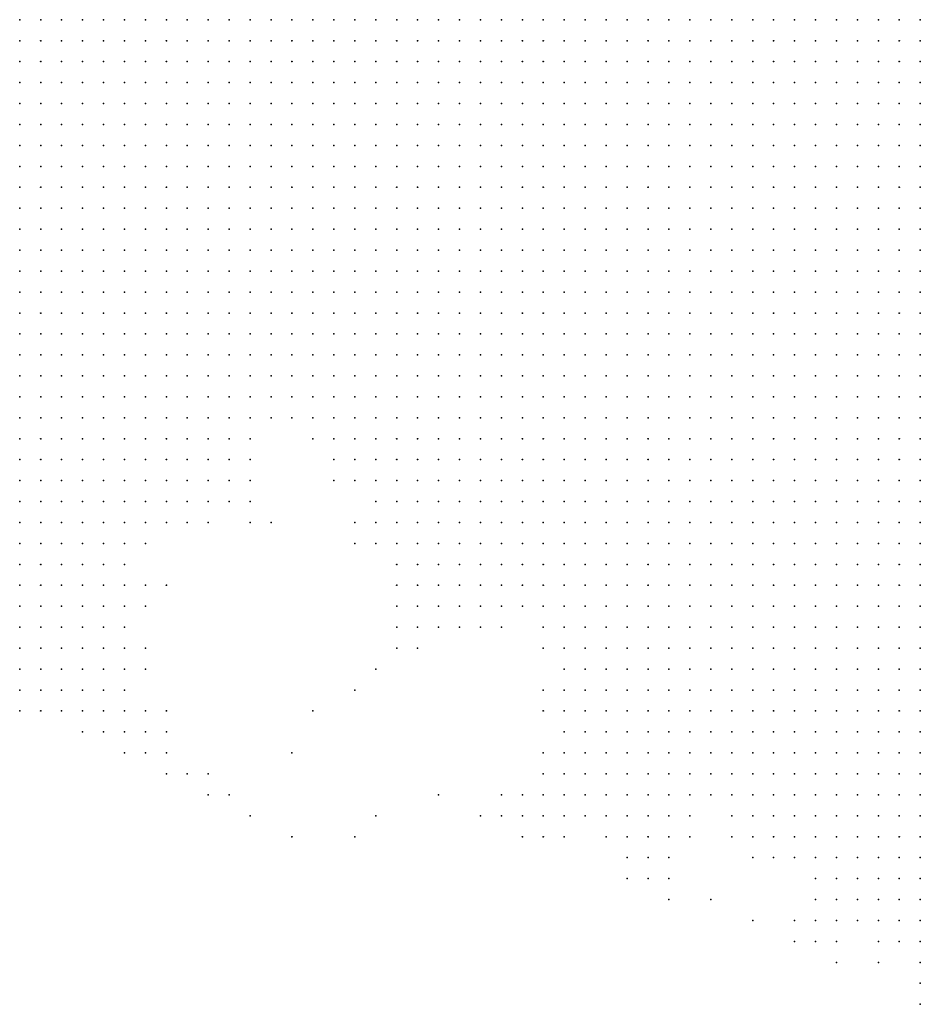
# Model space of a CAD drawing. Units: inches. Extents: x -1.28 to 1.28, y -1.09 to 1.09.
# Drawn here: x 0.09 to 0.18, y 0.43 to 0.53 of the extents above; entities that cross this region are included whole.
import ezdxf

# ---------------------------------------------------------------- set-up
doc = ezdxf.new("R2010")
doc.units = ezdxf.units.IN
doc.header["$MEASUREMENT"] = 0
doc.header["$PDMODE"] = 32
doc.header["$PDSIZE"] = 1e-05
for name, color, linetype in [('layer10', 10, 'Continuous'), ('layer104', 104, 'Continuous'), ('layer11', 11, 'Continuous'), ('layer119', 119, 'Continuous'), ('layer12', 12, 'Continuous'), ('layer13', 13, 'Continuous'), ('layer138', 138, 'Continuous'), ('layer139', 139, 'Continuous'), ('layer14', 14, 'Continuous'), ('layer145', 145, 'Continuous'), ('layer15', 15, 'Continuous'), ('layer16', 16, 'Continuous'), ('layer17', 17, 'Continuous'), ('layer18', 18, 'Continuous'), ('layer19', 19, 'Continuous'), ('layer20', 20, 'Continuous'), ('layer21', 21, 'Continuous'), ('layer22', 22, 'Continuous'), ('layer23', 23, 'Continuous'), ('layer24', 24, 'Continuous'), ('layer25', 25, 'Continuous'), ('layer26', 26, 'Continuous'), ('layer27', 27, 'Continuous'), ('layer28', 28, 'Continuous'), ('layer30', 30, 'Continuous'), ('layer31', 31, 'Continuous'), ('layer41', 41, 'Continuous'), ('layer44', 44, 'Continuous'), ('layer47', 47, 'Continuous'), ('layer58', 58, 'Continuous'), ('layer59', 59, 'Continuous'), ('layer60', 60, 'Continuous'), ('layer7', 7, 'Continuous'), ('layer8', 8, 'Continuous'), ('layer84', 84, 'Continuous'), ('layer9', 9, 'Continuous'), ('layer90', 90, 'Continuous')]:
    doc.layers.add(name, color=color, linetype=linetype)

msp = doc.modelspace()

# ---------------------------------------------------------------- linework, layer by layer
at = {"layer": 'layer10', "color": 10}
for p in [(0.0916, 0.525), (0.0936, 0.525), (0.0956, 0.525), (0.0916, 0.523), (0.0936, 0.523), (0.0956, 0.523), (0.0976, 0.523), (0.0916, 0.521), (0.0936, 0.521), (0.0956, 0.521), (0.0976, 0.521), (0.0916, 0.519), (0.0936, 0.519), (0.0956, 0.519), (0.0976, 0.519), (0.0996, 0.519), (0.0916, 0.517), (0.0936, 0.517), (0.0956, 0.517), (0.0976, 0.517), (0.0996, 0.517), (0.1016, 0.517), (0.0916, 0.515), (0.0936, 0.515), (0.0956, 0.515), (0.0976, 0.515), (0.0996, 0.515), (0.1016, 0.515), (0.0916, 0.513), (0.0936, 0.513), (0.0956, 0.513), (0.0976, 0.513), (0.0996, 0.513), (0.1016, 0.513), (0.1036, 0.513), (0.0916, 0.511), (0.0936, 0.511), (0.0956, 0.511), (0.0976, 0.511), (0.0996, 0.511), (0.1016, 0.511), (0.1036, 0.511), (0.1056, 0.511), (0.0916, 0.509), (0.0936, 0.509), (0.0956, 0.509), (0.0976, 0.509), (0.0996, 0.509), (0.1016, 0.509), (0.1036, 0.509), (0.1056, 0.509), (0.1076, 0.509), (0.0916, 0.507), (0.0936, 0.507), (0.0956, 0.507), (0.0976, 0.507), (0.0996, 0.507), (0.1016, 0.507), (0.1036, 0.507), (0.1056, 0.507), (0.1076, 0.507), (0.0916, 0.505), (0.0936, 0.505), (0.0956, 0.505), (0.0976, 0.505), (0.0996, 0.505), (0.1016, 0.505), (0.1036, 0.505), (0.1056, 0.505), (0.1076, 0.505), (0.1096, 0.505), (0.0916, 0.503), (0.0936, 0.503), (0.0956, 0.503), (0.0976, 0.503), (0.0996, 0.503), (0.1016, 0.503), (0.1036, 0.503), (0.1056, 0.503), (0.1076, 0.503), (0.1096, 0.503), (0.1116, 0.503), (0.0936, 0.501), (0.0956, 0.501), (0.0976, 0.501), (0.0996, 0.501), (0.1016, 0.501), (0.1036, 0.501), (0.1056, 0.501), (0.1076, 0.501), (0.1096, 0.501), (0.1116, 0.501), (0.1136, 0.501), (0.1156, 0.501), (0.0956, 0.499), (0.0976, 0.499), (0.0996, 0.499), (0.1016, 0.499), (0.1036, 0.499), (0.1056, 0.499), (0.1076, 0.499), (0.1096, 0.499), (0.1116, 0.499), (0.1136, 0.499), (0.1156, 0.499), (0.1176, 0.499), (0.1016, 0.497), (0.1036, 0.497), (0.1056, 0.497), (0.1076, 0.497), (0.1096, 0.497), (0.1116, 0.497), (0.1136, 0.497), (0.1156, 0.497), (0.1176, 0.497), (0.1196, 0.497), (0.1076, 0.495), (0.1096, 0.495), (0.1116, 0.495), (0.1136, 0.495), (0.1156, 0.495), (0.1176, 0.495), (0.1196, 0.495), (0.1216, 0.495), (0.1136, 0.493), (0.1156, 0.493), (0.1176, 0.493), (0.1196, 0.493), (0.1216, 0.493), (0.1236, 0.493), (0.1256, 0.493), (0.1176, 0.491), (0.1196, 0.491), (0.1216, 0.491), (0.1236, 0.491), (0.1256, 0.491), (0.1276, 0.491), (0.1236, 0.489), (0.1256, 0.489), (0.1276, 0.489), (0.1296, 0.489), (0.1316, 0.489), (0.1276, 0.487), (0.1296, 0.487), (0.1316, 0.487), (0.1336, 0.487), (0.1356, 0.487), (0.1296, 0.485), (0.1316, 0.485), (0.1336, 0.485), (0.1356, 0.485), (0.1376, 0.485), (0.1396, 0.485), (0.1336, 0.483), (0.1356, 0.483), (0.1376, 0.483), (0.1396, 0.483), (0.1416, 0.483), (0.1436, 0.483), (0.1356, 0.481), (0.1376, 0.481), (0.1396, 0.481), (0.1416, 0.481), (0.1436, 0.481), (0.1456, 0.481), (0.1476, 0.481), (0.1376, 0.479), (0.1396, 0.479), (0.1416, 0.479), (0.1436, 0.479), (0.1456, 0.479), (0.1476, 0.479), (0.1496, 0.479), (0.1516, 0.479), (0.1396, 0.477), (0.1416, 0.477), (0.1436, 0.477), (0.1456, 0.477), (0.1476, 0.477), (0.1496, 0.477), (0.1516, 0.477), (0.1536, 0.477), (0.1556, 0.477), (0.1576, 0.477), (0.1416, 0.475), (0.1436, 0.475), (0.1456, 0.475), (0.1476, 0.475), (0.1496, 0.475), (0.1516, 0.475), (0.1536, 0.475), (0.1556, 0.475), (0.1576, 0.475), (0.1596, 0.475), (0.1616, 0.475), (0.1636, 0.475), (0.1656, 0.475), (0.1436, 0.473), (0.1456, 0.473), (0.1476, 0.473), (0.1496, 0.473), (0.1516, 0.473), (0.1536, 0.473), (0.1556, 0.473), (0.1576, 0.473), (0.1596, 0.473), (0.1616, 0.473), (0.1636, 0.473), (0.1656, 0.473), (0.1676, 0.473), (0.1696, 0.473), (0.1716, 0.473), (0.1736, 0.473), (0.1756, 0.473), (0.1776, 0.473), (0.1476, 0.471), (0.1496, 0.471), (0.1516, 0.471), (0.1536, 0.471), (0.1556, 0.471), (0.1576, 0.471), (0.1596, 0.471), (0.1616, 0.471), (0.1636, 0.471), (0.1656, 0.471), (0.1676, 0.471), (0.1696, 0.471), (0.1716, 0.471), (0.1736, 0.471), (0.1756, 0.471), (0.1776, 0.471), (0.1496, 0.469), (0.1516, 0.469), (0.1536, 0.469), (0.1556, 0.469), (0.1576, 0.469), (0.1596, 0.469), (0.1616, 0.469), (0.1636, 0.469), (0.1656, 0.469), (0.1676, 0.469), (0.1696, 0.469), (0.1716, 0.469), (0.1736, 0.469), (0.1756, 0.469), (0.1776, 0.469), (0.1516, 0.467), (0.1536, 0.467), (0.1556, 0.467), (0.1576, 0.467), (0.1596, 0.467), (0.1616, 0.467), (0.1636, 0.467), (0.1656, 0.467), (0.1676, 0.467), (0.1696, 0.467), (0.1716, 0.467), (0.1736, 0.467), (0.1756, 0.467), (0.1776, 0.467), (0.1576, 0.465), (0.1596, 0.465), (0.1616, 0.465), (0.1636, 0.465), (0.1656, 0.465), (0.1676, 0.465), (0.1696, 0.465), (0.1716, 0.465), (0.1736, 0.465), (0.1756, 0.465)]:
    msp.add_point(p, dxfattribs=at)
at = {"layer": 'layer104', "color": 104}
msp.add_point((0.1196, 0.459), dxfattribs=at)
at = {"layer": 'layer11', "color": 11}
for p in [(0.0916, 0.501), (0.0916, 0.499), (0.0936, 0.499), (0.0916, 0.497), (0.0936, 0.497), (0.0956, 0.497), (0.0976, 0.497), (0.0996, 0.497), (0.0916, 0.495), (0.0936, 0.495), (0.0956, 0.495), (0.0976, 0.495), (0.0996, 0.495), (0.1016, 0.495), (0.1036, 0.495), (0.1056, 0.495), (0.0916, 0.493), (0.0936, 0.493), (0.0956, 0.493), (0.0976, 0.493), (0.0996, 0.493), (0.1016, 0.493), (0.1036, 0.493), (0.1056, 0.493), (0.1076, 0.493), (0.1096, 0.493), (0.1116, 0.493), (0.0916, 0.491), (0.0936, 0.491), (0.0956, 0.491), (0.0976, 0.491), (0.0996, 0.491), (0.1016, 0.491), (0.1036, 0.491), (0.1056, 0.491), (0.1076, 0.491), (0.1096, 0.491), (0.1116, 0.491), (0.1136, 0.491), (0.1156, 0.491), (0.0916, 0.489), (0.0936, 0.489), (0.0956, 0.489), (0.0976, 0.489), (0.0996, 0.489), (0.1016, 0.489), (0.1036, 0.489), (0.1056, 0.489), (0.1076, 0.489), (0.1096, 0.489), (0.1116, 0.489), (0.1136, 0.489), (0.1156, 0.489), (0.1176, 0.489), (0.1196, 0.489), (0.1216, 0.489), (0.0916, 0.487), (0.0936, 0.487), (0.0956, 0.487), (0.0976, 0.487), (0.0996, 0.487), (0.1016, 0.487), (0.1036, 0.487), (0.1216, 0.487), (0.1236, 0.487), (0.1256, 0.487), (0.1236, 0.485), (0.1256, 0.485), (0.1276, 0.485), (0.1256, 0.483), (0.1276, 0.483), (0.1296, 0.483), (0.1316, 0.483), (0.1276, 0.481), (0.1296, 0.481), (0.1316, 0.481), (0.1336, 0.481), (0.1296, 0.479), (0.1316, 0.479), (0.1336, 0.479), (0.1356, 0.479), (0.1316, 0.477), (0.1336, 0.477), (0.1356, 0.477), (0.1376, 0.477), (0.1336, 0.475), (0.1356, 0.475), (0.1376, 0.475), (0.1396, 0.475), (0.1376, 0.473), (0.1396, 0.473), (0.1416, 0.473), (0.1416, 0.471), (0.1436, 0.471), (0.1456, 0.471), (0.1436, 0.469), (0.1456, 0.469), (0.1476, 0.469), (0.1476, 0.467), (0.1496, 0.467), (0.1496, 0.465), (0.1516, 0.465), (0.1536, 0.465), (0.1556, 0.465), (0.1776, 0.465), (0.1516, 0.463), (0.1536, 0.463), (0.1556, 0.463), (0.1576, 0.463), (0.1596, 0.463), (0.1616, 0.463), (0.1636, 0.463), (0.1656, 0.463), (0.1676, 0.463), (0.1696, 0.463), (0.1716, 0.463), (0.1736, 0.463), (0.1756, 0.463), (0.1776, 0.463), (0.1536, 0.461), (0.1556, 0.461), (0.1576, 0.461), (0.1596, 0.461), (0.1616, 0.461), (0.1636, 0.461), (0.1656, 0.461), (0.1676, 0.461), (0.1696, 0.461), (0.1716, 0.461), (0.1736, 0.461), (0.1756, 0.461), (0.1776, 0.461), (0.1556, 0.459), (0.1576, 0.459), (0.1596, 0.459), (0.1616, 0.459), (0.1636, 0.459), (0.1656, 0.459), (0.1676, 0.459), (0.1696, 0.459), (0.1716, 0.459), (0.1736, 0.459), (0.1756, 0.459), (0.1776, 0.459), (0.1576, 0.457), (0.1596, 0.457), (0.1616, 0.457), (0.1636, 0.457), (0.1656, 0.457), (0.1676, 0.457), (0.1696, 0.457), (0.1716, 0.457), (0.1736, 0.457), (0.1756, 0.457), (0.1776, 0.457), (0.1616, 0.455), (0.1636, 0.455), (0.1656, 0.455), (0.1676, 0.455), (0.1696, 0.455), (0.1716, 0.455), (0.1736, 0.455)]:
    msp.add_point(p, dxfattribs=at)
at = {"layer": 'layer119', "color": 119}
msp.add_point((0.1236, 0.447), dxfattribs=at)
at = {"layer": 'layer12', "color": 12}
for p in [(0.1056, 0.487), (0.1076, 0.487), (0.1096, 0.487), (0.1116, 0.487), (0.1196, 0.487), (0.0916, 0.485), (0.0936, 0.485), (0.0956, 0.485), (0.0976, 0.485), (0.0996, 0.485), (0.1016, 0.485), (0.1036, 0.485), (0.1056, 0.485), (0.1076, 0.485), (0.1096, 0.485), (0.1216, 0.485), (0.0916, 0.483), (0.0936, 0.483), (0.0956, 0.483), (0.0976, 0.483), (0.0996, 0.483), (0.1016, 0.483), (0.1036, 0.483), (0.1056, 0.483), (0.1076, 0.483), (0.1236, 0.483), (0.0916, 0.481), (0.0936, 0.481), (0.0956, 0.481), (0.0976, 0.481), (0.0996, 0.481), (0.1016, 0.481), (0.1036, 0.481), (0.1256, 0.481), (0.0916, 0.479), (0.0936, 0.479), (0.0956, 0.479), (0.0976, 0.479), (0.1276, 0.479), (0.1296, 0.477), (0.1296, 0.475), (0.1316, 0.475), (0.1316, 0.473), (0.1336, 0.473), (0.1356, 0.473), (0.1336, 0.471), (0.1356, 0.471), (0.1376, 0.471), (0.1396, 0.471), (0.1416, 0.469), (0.1436, 0.467), (0.1456, 0.467), (0.1456, 0.465), (0.1476, 0.465), (0.1456, 0.463), (0.1476, 0.463), (0.1496, 0.463), (0.1476, 0.461), (0.1496, 0.461), (0.1516, 0.461), (0.1476, 0.459), (0.1496, 0.459), (0.1516, 0.459), (0.1536, 0.459), (0.1496, 0.457), (0.1516, 0.457), (0.1536, 0.457), (0.1556, 0.457), (0.1536, 0.455), (0.1556, 0.455), (0.1576, 0.455), (0.1596, 0.455), (0.1756, 0.455), (0.1776, 0.455), (0.1556, 0.453), (0.1576, 0.453), (0.1596, 0.453), (0.1616, 0.453), (0.1636, 0.453), (0.1656, 0.453), (0.1676, 0.453), (0.1696, 0.453), (0.1716, 0.453), (0.1736, 0.453), (0.1756, 0.453), (0.1776, 0.453), (0.1616, 0.451), (0.1636, 0.451), (0.1656, 0.451), (0.1676, 0.451), (0.1696, 0.451), (0.1716, 0.451), (0.1736, 0.451), (0.1756, 0.451), (0.1776, 0.451)]:
    msp.add_point(p, dxfattribs=at)
at = {"layer": 'layer13', "color": 13}
for p in [(0.1136, 0.487), (0.1176, 0.487), (0.1116, 0.485), (0.1096, 0.483), (0.1116, 0.483), (0.1216, 0.483), (0.1056, 0.481), (0.1076, 0.481), (0.0996, 0.479), (0.1016, 0.479), (0.1036, 0.479), (0.1056, 0.479), (0.1256, 0.479), (0.0916, 0.477), (0.0936, 0.477), (0.0956, 0.477), (0.0976, 0.477), (0.0996, 0.477), (0.1016, 0.477), (0.1276, 0.477), (0.0916, 0.475), (0.0936, 0.475), (0.0956, 0.475), (0.0976, 0.475), (0.1276, 0.475), (0.0916, 0.473), (0.1296, 0.473), (0.1316, 0.471), (0.1336, 0.469), (0.1356, 0.469), (0.1376, 0.469), (0.1436, 0.465), (0.1456, 0.461), (0.1456, 0.459), (0.1456, 0.457), (0.1476, 0.457), (0.1476, 0.455), (0.1496, 0.455), (0.1516, 0.455), (0.1496, 0.453), (0.1516, 0.453), (0.1536, 0.453), (0.1536, 0.451), (0.1556, 0.451), (0.1576, 0.451), (0.1596, 0.451), (0.1616, 0.449), (0.1636, 0.449), (0.1656, 0.449), (0.1676, 0.449), (0.1696, 0.449), (0.1716, 0.449), (0.1736, 0.449), (0.1756, 0.449), (0.1776, 0.449), (0.1656, 0.447), (0.1676, 0.447), (0.1696, 0.447), (0.1716, 0.447), (0.1736, 0.447), (0.1756, 0.447), (0.1776, 0.447), (0.1696, 0.445), (0.1716, 0.445), (0.1736, 0.445), (0.1756, 0.445)]:
    msp.add_point(p, dxfattribs=at)
at = {"layer": 'layer138', "color": 138}
msp.add_point((0.1576, 0.441), dxfattribs=at)
at = {"layer": 'layer139', "color": 139}
msp.add_point((0.1256, 0.449), dxfattribs=at)
at = {"layer": 'layer14', "color": 14}
for p in [(0.1136, 0.485), (0.1196, 0.485), (0.1096, 0.481), (0.1076, 0.479), (0.1096, 0.479), (0.1036, 0.477), (0.1256, 0.477), (0.0996, 0.475), (0.0936, 0.473), (0.0956, 0.473), (0.0976, 0.473), (0.0996, 0.473), (0.0916, 0.471), (0.0936, 0.471), (0.0956, 0.471), (0.0976, 0.471), (0.1296, 0.471), (0.0916, 0.469), (0.0936, 0.469), (0.0956, 0.469), (0.1316, 0.469), (0.1396, 0.469), (0.1416, 0.467), (0.1456, 0.455), (0.1456, 0.453), (0.1476, 0.453), (0.1476, 0.451), (0.1496, 0.451), (0.1516, 0.451), (0.1496, 0.449), (0.1516, 0.449), (0.1536, 0.449), (0.1596, 0.449), (0.1636, 0.447), (0.1676, 0.445), (0.1776, 0.445), (0.1696, 0.443), (0.1716, 0.443), (0.1736, 0.443), (0.1756, 0.443), (0.1776, 0.443), (0.1736, 0.441), (0.1756, 0.441), (0.1776, 0.441)]:
    msp.add_point(p, dxfattribs=at)
at = {"layer": 'layer145', "color": 145}
msp.add_point((0.1176, 0.455), dxfattribs=at)
at = {"layer": 'layer15', "color": 15}
for p in [(0.1156, 0.487), (0.1116, 0.481), (0.1116, 0.479), (0.1056, 0.477), (0.1016, 0.475), (0.1256, 0.475), (0.1016, 0.473), (0.1276, 0.473), (0.0996, 0.471), (0.0976, 0.469), (0.0996, 0.469), (0.1296, 0.469), (0.0916, 0.467), (0.0936, 0.467), (0.0956, 0.467), (0.0976, 0.467), (0.1356, 0.467), (0.0916, 0.465), (0.1436, 0.461), (0.1436, 0.459), (0.1436, 0.455), (0.1436, 0.453), (0.1456, 0.451), (0.1476, 0.449), (0.1556, 0.449), (0.1516, 0.447), (0.1616, 0.447), (0.1656, 0.445), (0.1676, 0.443), (0.1696, 0.441), (0.1716, 0.441), (0.1736, 0.439), (0.1756, 0.439), (0.1776, 0.439)]:
    msp.add_point(p, dxfattribs=at)
at = {"layer": 'layer16', "color": 16}
for p in [(0.1136, 0.483), (0.1076, 0.477), (0.1096, 0.477), (0.1016, 0.471), (0.1016, 0.469), (0.0996, 0.467), (0.1296, 0.467), (0.1316, 0.467), (0.1336, 0.467), (0.0936, 0.465), (0.0956, 0.465), (0.0976, 0.465), (0.1416, 0.465), (0.0916, 0.463), (0.0936, 0.463), (0.0956, 0.463), (0.1436, 0.463), (0.1436, 0.457), (0.1436, 0.451), (0.1456, 0.449), (0.1496, 0.447), (0.1536, 0.447), (0.1636, 0.445), (0.1676, 0.441), (0.1696, 0.439), (0.1716, 0.439), (0.1756, 0.437), (0.1776, 0.437)]:
    msp.add_point(p, dxfattribs=at)
at = {"layer": 'layer17', "color": 17}
for p in [(0.0996, 0.465), (0.0976, 0.463), (0.0996, 0.463), (0.0956, 0.461), (0.0976, 0.461), (0.1416, 0.453), (0.1416, 0.451), (0.1416, 0.449), (0.1436, 0.449), (0.1476, 0.447), (0.1496, 0.445), (0.1516, 0.445), (0.1616, 0.445), (0.1676, 0.439), (0.1776, 0.435)]:
    msp.add_point(p, dxfattribs=at)
at = {"layer": 'layer18', "color": 18}
for p in [(0.1036, 0.471), (0.1276, 0.471), (0.1276, 0.469), (0.1016, 0.467), (0.1276, 0.467), (0.1376, 0.467), (0.1016, 0.463), (0.0936, 0.461), (0.0996, 0.461), (0.1556, 0.447), (0.1596, 0.447), (0.1696, 0.437), (0.1736, 0.437)]:
    msp.add_point(p, dxfattribs=at)
at = {"layer": 'layer19', "color": 19}
for p in [(0.1236, 0.481), (0.1036, 0.469), (0.1016, 0.465), (0.1016, 0.461), (0.1416, 0.461), (0.0976, 0.459), (0.0996, 0.459), (0.1416, 0.459), (0.1396, 0.451), (0.1396, 0.449), (0.1436, 0.447), (0.1536, 0.445), (0.1656, 0.439), (0.1776, 0.433)]:
    msp.add_point(p, dxfattribs=at)
at = {"layer": 'layer20', "color": 20}
for p in [(0.1216, 0.481), (0.1136, 0.479), (0.1236, 0.477), (0.0916, 0.461), (0.0936, 0.459), (0.0956, 0.459), (0.1016, 0.459), (0.1516, 0.443), (0.1676, 0.437)]:
    msp.add_point(p, dxfattribs=at)
at = {"layer": 'layer21', "color": 21}
for p in [(0.1236, 0.475), (0.1276, 0.465), (0.0996, 0.457), (0.1016, 0.457), (0.1416, 0.447)]:
    msp.add_point(p, dxfattribs=at)
at = {"layer": 'layer22', "color": 22}
for p in [(0.0916, 0.459), (0.1036, 0.459), (0.1036, 0.457), (0.1416, 0.455), (0.1376, 0.449), (0.1536, 0.443), (0.1656, 0.437)]:
    msp.add_point(p, dxfattribs=at)
at = {"layer": 'layer23', "color": 23}
for p in [(0.1136, 0.477), (0.1696, 0.435), (0.1776, 0.431)]:
    msp.add_point(p, dxfattribs=at)
at = {"layer": 'layer24', "color": 24}
for p in [(0.1136, 0.481), (0.1056, 0.471), (0.1296, 0.465), (0.1036, 0.463), (0.1036, 0.455), (0.1376, 0.451), (0.1396, 0.447)]:
    msp.add_point(p, dxfattribs=at)
at = {"layer": 'layer25', "color": 25}
for p in [(0.1036, 0.465), (0.1016, 0.455)]:
    msp.add_point(p, dxfattribs=at)
at = {"layer": 'layer26', "color": 26}
for p in [(0.1056, 0.457), (0.1056, 0.455), (0.1356, 0.449)]:
    msp.add_point(p, dxfattribs=at)
at = {"layer": 'layer27', "color": 27}
msp.add_point((0.1736, 0.435), dxfattribs=at)
at = {"layer": 'layer28', "color": 28}
msp.add_point((0.1496, 0.443), dxfattribs=at)
at = {"layer": 'layer30', "color": 30}
for p in [(0.1156, 0.477), (0.1036, 0.475), (0.0976, 0.457), (0.1536, 0.441)]:
    msp.add_point(p, dxfattribs=at)
at = {"layer": 'layer31', "color": 31}
for p in [(0.1256, 0.463), (0.1056, 0.453), (0.1076, 0.453)]:
    msp.add_point(p, dxfattribs=at)
at = {"layer": 'layer41', "color": 41}
for p in [(0.1096, 0.453), (0.1096, 0.451)]:
    msp.add_point(p, dxfattribs=at)
at = {"layer": 'layer44', "color": 44}
msp.add_point((0.1316, 0.451), dxfattribs=at)
at = {"layer": 'layer47', "color": 47}
msp.add_point((0.1116, 0.451), dxfattribs=at)
at = {"layer": 'layer58', "color": 58}
msp.add_point((0.1136, 0.449), dxfattribs=at)
at = {"layer": 'layer59', "color": 59}
msp.add_point((0.1616, 0.439), dxfattribs=at)
at = {"layer": 'layer60', "color": 60}
msp.add_point((0.1236, 0.461), dxfattribs=at)
at = {"layer": 'layer7', "color": 7}
for p in [(0.1576, 0.525), (0.1596, 0.525), (0.1616, 0.525), (0.1636, 0.525), (0.1656, 0.525), (0.1676, 0.525), (0.1696, 0.525), (0.1716, 0.525), (0.1736, 0.525), (0.1756, 0.525), (0.1776, 0.525), (0.1596, 0.523), (0.1616, 0.523), (0.1636, 0.523), (0.1656, 0.523), (0.1676, 0.523), (0.1696, 0.523), (0.1716, 0.523), (0.1736, 0.523), (0.1756, 0.523), (0.1776, 0.523), (0.1616, 0.521), (0.1636, 0.521), (0.1656, 0.521), (0.1676, 0.521), (0.1696, 0.521), (0.1716, 0.521), (0.1736, 0.521), (0.1756, 0.521), (0.1776, 0.521), (0.1656, 0.519), (0.1676, 0.519), (0.1696, 0.519), (0.1716, 0.519), (0.1736, 0.519), (0.1756, 0.519), (0.1776, 0.519), (0.1696, 0.517), (0.1716, 0.517), (0.1736, 0.517), (0.1756, 0.517), (0.1776, 0.517), (0.1716, 0.515), (0.1736, 0.515), (0.1756, 0.515), (0.1776, 0.515), (0.1756, 0.513), (0.1776, 0.513)]:
    msp.add_point(p, dxfattribs=at)
at = {"layer": 'layer8', "color": 8}
for p in [(0.1216, 0.525), (0.1236, 0.525), (0.1256, 0.525), (0.1276, 0.525), (0.1296, 0.525), (0.1316, 0.525), (0.1336, 0.525), (0.1356, 0.525), (0.1376, 0.525), (0.1396, 0.525), (0.1416, 0.525), (0.1436, 0.525), (0.1456, 0.525), (0.1476, 0.525), (0.1496, 0.525), (0.1516, 0.525), (0.1536, 0.525), (0.1556, 0.525), (0.1216, 0.523), (0.1236, 0.523), (0.1256, 0.523), (0.1276, 0.523), (0.1296, 0.523), (0.1316, 0.523), (0.1336, 0.523), (0.1356, 0.523), (0.1376, 0.523), (0.1396, 0.523), (0.1416, 0.523), (0.1436, 0.523), (0.1456, 0.523), (0.1476, 0.523), (0.1496, 0.523), (0.1516, 0.523), (0.1536, 0.523), (0.1556, 0.523), (0.1576, 0.523), (0.1236, 0.521), (0.1256, 0.521), (0.1276, 0.521), (0.1296, 0.521), (0.1316, 0.521), (0.1336, 0.521), (0.1356, 0.521), (0.1376, 0.521), (0.1396, 0.521), (0.1416, 0.521), (0.1436, 0.521), (0.1456, 0.521), (0.1476, 0.521), (0.1496, 0.521), (0.1516, 0.521), (0.1536, 0.521), (0.1556, 0.521), (0.1576, 0.521), (0.1596, 0.521), (0.1236, 0.519), (0.1256, 0.519), (0.1276, 0.519), (0.1296, 0.519), (0.1316, 0.519), (0.1336, 0.519), (0.1356, 0.519), (0.1376, 0.519), (0.1396, 0.519), (0.1416, 0.519), (0.1436, 0.519), (0.1456, 0.519), (0.1476, 0.519), (0.1496, 0.519), (0.1516, 0.519), (0.1536, 0.519), (0.1556, 0.519), (0.1576, 0.519), (0.1596, 0.519), (0.1616, 0.519), (0.1636, 0.519), (0.1256, 0.517), (0.1276, 0.517), (0.1296, 0.517), (0.1316, 0.517), (0.1336, 0.517), (0.1356, 0.517), (0.1376, 0.517), (0.1396, 0.517), (0.1416, 0.517), (0.1436, 0.517), (0.1456, 0.517), (0.1476, 0.517), (0.1496, 0.517), (0.1516, 0.517), (0.1536, 0.517), (0.1556, 0.517), (0.1576, 0.517), (0.1596, 0.517), (0.1616, 0.517), (0.1636, 0.517), (0.1656, 0.517), (0.1676, 0.517), (0.1276, 0.515), (0.1296, 0.515), (0.1316, 0.515), (0.1336, 0.515), (0.1356, 0.515), (0.1376, 0.515), (0.1396, 0.515), (0.1416, 0.515), (0.1436, 0.515), (0.1456, 0.515), (0.1476, 0.515), (0.1496, 0.515), (0.1516, 0.515), (0.1536, 0.515), (0.1556, 0.515), (0.1576, 0.515), (0.1596, 0.515), (0.1616, 0.515), (0.1636, 0.515), (0.1656, 0.515), (0.1676, 0.515), (0.1696, 0.515), (0.1276, 0.513), (0.1296, 0.513), (0.1316, 0.513), (0.1336, 0.513), (0.1356, 0.513), (0.1376, 0.513), (0.1396, 0.513), (0.1416, 0.513), (0.1436, 0.513), (0.1456, 0.513), (0.1476, 0.513), (0.1496, 0.513), (0.1516, 0.513), (0.1536, 0.513), (0.1556, 0.513), (0.1576, 0.513), (0.1596, 0.513), (0.1616, 0.513), (0.1636, 0.513), (0.1656, 0.513), (0.1676, 0.513), (0.1696, 0.513), (0.1716, 0.513), (0.1736, 0.513), (0.1296, 0.511), (0.1316, 0.511), (0.1336, 0.511), (0.1356, 0.511), (0.1376, 0.511), (0.1396, 0.511), (0.1416, 0.511), (0.1436, 0.511), (0.1456, 0.511), (0.1476, 0.511), (0.1496, 0.511), (0.1516, 0.511), (0.1536, 0.511), (0.1556, 0.511), (0.1576, 0.511), (0.1596, 0.511), (0.1616, 0.511), (0.1636, 0.511), (0.1656, 0.511), (0.1676, 0.511), (0.1696, 0.511), (0.1716, 0.511), (0.1736, 0.511), (0.1756, 0.511), (0.1776, 0.511), (0.1316, 0.509), (0.1336, 0.509), (0.1356, 0.509), (0.1376, 0.509), (0.1396, 0.509), (0.1416, 0.509), (0.1436, 0.509), (0.1456, 0.509), (0.1476, 0.509), (0.1496, 0.509), (0.1516, 0.509), (0.1536, 0.509), (0.1556, 0.509), (0.1576, 0.509), (0.1596, 0.509), (0.1616, 0.509), (0.1636, 0.509), (0.1656, 0.509), (0.1676, 0.509), (0.1696, 0.509), (0.1716, 0.509), (0.1736, 0.509), (0.1756, 0.509), (0.1776, 0.509), (0.1316, 0.507), (0.1336, 0.507), (0.1356, 0.507), (0.1376, 0.507), (0.1396, 0.507), (0.1416, 0.507), (0.1436, 0.507), (0.1456, 0.507), (0.1476, 0.507), (0.1496, 0.507), (0.1516, 0.507), (0.1536, 0.507), (0.1556, 0.507), (0.1576, 0.507), (0.1596, 0.507), (0.1616, 0.507), (0.1636, 0.507), (0.1656, 0.507), (0.1676, 0.507), (0.1696, 0.507), (0.1716, 0.507), (0.1736, 0.507), (0.1756, 0.507), (0.1776, 0.507), (0.1336, 0.505), (0.1356, 0.505), (0.1376, 0.505), (0.1396, 0.505), (0.1416, 0.505), (0.1436, 0.505), (0.1456, 0.505), (0.1476, 0.505), (0.1496, 0.505), (0.1516, 0.505), (0.1536, 0.505), (0.1556, 0.505), (0.1576, 0.505), (0.1596, 0.505), (0.1616, 0.505), (0.1636, 0.505), (0.1656, 0.505), (0.1676, 0.505), (0.1696, 0.505), (0.1716, 0.505), (0.1736, 0.505), (0.1756, 0.505), (0.1776, 0.505), (0.1356, 0.503), (0.1376, 0.503), (0.1396, 0.503), (0.1416, 0.503), (0.1436, 0.503), (0.1456, 0.503), (0.1476, 0.503), (0.1496, 0.503), (0.1516, 0.503), (0.1536, 0.503), (0.1556, 0.503), (0.1576, 0.503), (0.1596, 0.503), (0.1616, 0.503), (0.1636, 0.503), (0.1656, 0.503), (0.1676, 0.503), (0.1696, 0.503), (0.1716, 0.503), (0.1736, 0.503), (0.1756, 0.503), (0.1776, 0.503), (0.1376, 0.501), (0.1396, 0.501), (0.1416, 0.501), (0.1436, 0.501), (0.1456, 0.501), (0.1476, 0.501), (0.1496, 0.501), (0.1516, 0.501), (0.1536, 0.501), (0.1556, 0.501), (0.1576, 0.501), (0.1596, 0.501), (0.1616, 0.501), (0.1636, 0.501), (0.1656, 0.501), (0.1676, 0.501), (0.1696, 0.501), (0.1716, 0.501), (0.1736, 0.501), (0.1756, 0.501), (0.1776, 0.501), (0.1416, 0.499), (0.1436, 0.499), (0.1456, 0.499), (0.1476, 0.499), (0.1496, 0.499), (0.1516, 0.499), (0.1536, 0.499), (0.1556, 0.499), (0.1576, 0.499), (0.1596, 0.499), (0.1616, 0.499), (0.1636, 0.499), (0.1656, 0.499), (0.1676, 0.499), (0.1696, 0.499), (0.1716, 0.499), (0.1736, 0.499), (0.1756, 0.499), (0.1776, 0.499), (0.1436, 0.497), (0.1456, 0.497), (0.1476, 0.497), (0.1496, 0.497), (0.1516, 0.497), (0.1536, 0.497), (0.1556, 0.497), (0.1576, 0.497), (0.1596, 0.497), (0.1616, 0.497), (0.1636, 0.497), (0.1656, 0.497), (0.1676, 0.497), (0.1696, 0.497), (0.1716, 0.497), (0.1736, 0.497), (0.1756, 0.497), (0.1776, 0.497), (0.1456, 0.495), (0.1476, 0.495), (0.1496, 0.495), (0.1516, 0.495), (0.1536, 0.495), (0.1556, 0.495), (0.1576, 0.495), (0.1596, 0.495), (0.1616, 0.495), (0.1636, 0.495), (0.1656, 0.495), (0.1676, 0.495), (0.1696, 0.495), (0.1716, 0.495), (0.1736, 0.495), (0.1756, 0.495), (0.1776, 0.495), (0.1496, 0.493), (0.1516, 0.493), (0.1536, 0.493), (0.1556, 0.493), (0.1576, 0.493), (0.1596, 0.493), (0.1616, 0.493), (0.1636, 0.493), (0.1656, 0.493), (0.1676, 0.493), (0.1696, 0.493), (0.1716, 0.493), (0.1736, 0.493), (0.1756, 0.493), (0.1776, 0.493), (0.1536, 0.491), (0.1556, 0.491), (0.1576, 0.491), (0.1596, 0.491), (0.1616, 0.491), (0.1636, 0.491), (0.1656, 0.491), (0.1676, 0.491), (0.1696, 0.491), (0.1716, 0.491), (0.1736, 0.491), (0.1756, 0.491), (0.1776, 0.491), (0.1596, 0.489), (0.1616, 0.489), (0.1636, 0.489), (0.1656, 0.489), (0.1676, 0.489), (0.1696, 0.489), (0.1716, 0.489), (0.1736, 0.489), (0.1756, 0.489), (0.1776, 0.489), (0.1676, 0.487), (0.1696, 0.487), (0.1716, 0.487), (0.1736, 0.487), (0.1756, 0.487), (0.1776, 0.487)]:
    msp.add_point(p, dxfattribs=at)
at = {"layer": 'layer84', "color": 84}
msp.add_point((0.1176, 0.447), dxfattribs=at)
at = {"layer": 'layer9', "color": 9}
for p in [(0.0976, 0.525), (0.0996, 0.525), (0.1016, 0.525), (0.1036, 0.525), (0.1056, 0.525), (0.1076, 0.525), (0.1096, 0.525), (0.1116, 0.525), (0.1136, 0.525), (0.1156, 0.525), (0.1176, 0.525), (0.1196, 0.525), (0.0996, 0.523), (0.1016, 0.523), (0.1036, 0.523), (0.1056, 0.523), (0.1076, 0.523), (0.1096, 0.523), (0.1116, 0.523), (0.1136, 0.523), (0.1156, 0.523), (0.1176, 0.523), (0.1196, 0.523), (0.0996, 0.521), (0.1016, 0.521), (0.1036, 0.521), (0.1056, 0.521), (0.1076, 0.521), (0.1096, 0.521), (0.1116, 0.521), (0.1136, 0.521), (0.1156, 0.521), (0.1176, 0.521), (0.1196, 0.521), (0.1216, 0.521), (0.1016, 0.519), (0.1036, 0.519), (0.1056, 0.519), (0.1076, 0.519), (0.1096, 0.519), (0.1116, 0.519), (0.1136, 0.519), (0.1156, 0.519), (0.1176, 0.519), (0.1196, 0.519), (0.1216, 0.519), (0.1036, 0.517), (0.1056, 0.517), (0.1076, 0.517), (0.1096, 0.517), (0.1116, 0.517), (0.1136, 0.517), (0.1156, 0.517), (0.1176, 0.517), (0.1196, 0.517), (0.1216, 0.517), (0.1236, 0.517), (0.1036, 0.515), (0.1056, 0.515), (0.1076, 0.515), (0.1096, 0.515), (0.1116, 0.515), (0.1136, 0.515), (0.1156, 0.515), (0.1176, 0.515), (0.1196, 0.515), (0.1216, 0.515), (0.1236, 0.515), (0.1256, 0.515), (0.1056, 0.513), (0.1076, 0.513), (0.1096, 0.513), (0.1116, 0.513), (0.1136, 0.513), (0.1156, 0.513), (0.1176, 0.513), (0.1196, 0.513), (0.1216, 0.513), (0.1236, 0.513), (0.1256, 0.513), (0.1076, 0.511), (0.1096, 0.511), (0.1116, 0.511), (0.1136, 0.511), (0.1156, 0.511), (0.1176, 0.511), (0.1196, 0.511), (0.1216, 0.511), (0.1236, 0.511), (0.1256, 0.511), (0.1276, 0.511), (0.1096, 0.509), (0.1116, 0.509), (0.1136, 0.509), (0.1156, 0.509), (0.1176, 0.509), (0.1196, 0.509), (0.1216, 0.509), (0.1236, 0.509), (0.1256, 0.509), (0.1276, 0.509), (0.1296, 0.509), (0.1096, 0.507), (0.1116, 0.507), (0.1136, 0.507), (0.1156, 0.507), (0.1176, 0.507), (0.1196, 0.507), (0.1216, 0.507), (0.1236, 0.507), (0.1256, 0.507), (0.1276, 0.507), (0.1296, 0.507), (0.1116, 0.505), (0.1136, 0.505), (0.1156, 0.505), (0.1176, 0.505), (0.1196, 0.505), (0.1216, 0.505), (0.1236, 0.505), (0.1256, 0.505), (0.1276, 0.505), (0.1296, 0.505), (0.1316, 0.505), (0.1136, 0.503), (0.1156, 0.503), (0.1176, 0.503), (0.1196, 0.503), (0.1216, 0.503), (0.1236, 0.503), (0.1256, 0.503), (0.1276, 0.503), (0.1296, 0.503), (0.1316, 0.503), (0.1336, 0.503), (0.1176, 0.501), (0.1196, 0.501), (0.1216, 0.501), (0.1236, 0.501), (0.1256, 0.501), (0.1276, 0.501), (0.1296, 0.501), (0.1316, 0.501), (0.1336, 0.501), (0.1356, 0.501), (0.1196, 0.499), (0.1216, 0.499), (0.1236, 0.499), (0.1256, 0.499), (0.1276, 0.499), (0.1296, 0.499), (0.1316, 0.499), (0.1336, 0.499), (0.1356, 0.499), (0.1376, 0.499), (0.1396, 0.499), (0.1216, 0.497), (0.1236, 0.497), (0.1256, 0.497), (0.1276, 0.497), (0.1296, 0.497), (0.1316, 0.497), (0.1336, 0.497), (0.1356, 0.497), (0.1376, 0.497), (0.1396, 0.497), (0.1416, 0.497), (0.1236, 0.495), (0.1256, 0.495), (0.1276, 0.495), (0.1296, 0.495), (0.1316, 0.495), (0.1336, 0.495), (0.1356, 0.495), (0.1376, 0.495), (0.1396, 0.495), (0.1416, 0.495), (0.1436, 0.495), (0.1276, 0.493), (0.1296, 0.493), (0.1316, 0.493), (0.1336, 0.493), (0.1356, 0.493), (0.1376, 0.493), (0.1396, 0.493), (0.1416, 0.493), (0.1436, 0.493), (0.1456, 0.493), (0.1476, 0.493), (0.1296, 0.491), (0.1316, 0.491), (0.1336, 0.491), (0.1356, 0.491), (0.1376, 0.491), (0.1396, 0.491), (0.1416, 0.491), (0.1436, 0.491), (0.1456, 0.491), (0.1476, 0.491), (0.1496, 0.491), (0.1516, 0.491), (0.1336, 0.489), (0.1356, 0.489), (0.1376, 0.489), (0.1396, 0.489), (0.1416, 0.489), (0.1436, 0.489), (0.1456, 0.489), (0.1476, 0.489), (0.1496, 0.489), (0.1516, 0.489), (0.1536, 0.489), (0.1556, 0.489), (0.1576, 0.489), (0.1376, 0.487), (0.1396, 0.487), (0.1416, 0.487), (0.1436, 0.487), (0.1456, 0.487), (0.1476, 0.487), (0.1496, 0.487), (0.1516, 0.487), (0.1536, 0.487), (0.1556, 0.487), (0.1576, 0.487), (0.1596, 0.487), (0.1616, 0.487), (0.1636, 0.487), (0.1656, 0.487), (0.1416, 0.485), (0.1436, 0.485), (0.1456, 0.485), (0.1476, 0.485), (0.1496, 0.485), (0.1516, 0.485), (0.1536, 0.485), (0.1556, 0.485), (0.1576, 0.485), (0.1596, 0.485), (0.1616, 0.485), (0.1636, 0.485), (0.1656, 0.485), (0.1676, 0.485), (0.1696, 0.485), (0.1716, 0.485), (0.1736, 0.485), (0.1756, 0.485), (0.1776, 0.485), (0.1456, 0.483), (0.1476, 0.483), (0.1496, 0.483), (0.1516, 0.483), (0.1536, 0.483), (0.1556, 0.483), (0.1576, 0.483), (0.1596, 0.483), (0.1616, 0.483), (0.1636, 0.483), (0.1656, 0.483), (0.1676, 0.483), (0.1696, 0.483), (0.1716, 0.483), (0.1736, 0.483), (0.1756, 0.483), (0.1776, 0.483), (0.1496, 0.481), (0.1516, 0.481), (0.1536, 0.481), (0.1556, 0.481), (0.1576, 0.481), (0.1596, 0.481), (0.1616, 0.481), (0.1636, 0.481), (0.1656, 0.481), (0.1676, 0.481), (0.1696, 0.481), (0.1716, 0.481), (0.1736, 0.481), (0.1756, 0.481), (0.1776, 0.481), (0.1536, 0.479), (0.1556, 0.479), (0.1576, 0.479), (0.1596, 0.479), (0.1616, 0.479), (0.1636, 0.479), (0.1656, 0.479), (0.1676, 0.479), (0.1696, 0.479), (0.1716, 0.479), (0.1736, 0.479), (0.1756, 0.479), (0.1776, 0.479), (0.1596, 0.477), (0.1616, 0.477), (0.1636, 0.477), (0.1656, 0.477), (0.1676, 0.477), (0.1696, 0.477), (0.1716, 0.477), (0.1736, 0.477), (0.1756, 0.477), (0.1776, 0.477), (0.1676, 0.475), (0.1696, 0.475), (0.1716, 0.475), (0.1736, 0.475), (0.1756, 0.475), (0.1776, 0.475)]:
    msp.add_point(p, dxfattribs=at)
at = {"layer": 'layer90', "color": 90}
msp.add_point((0.1056, 0.459), dxfattribs=at)

doc.saveas('drawing.dxf')
